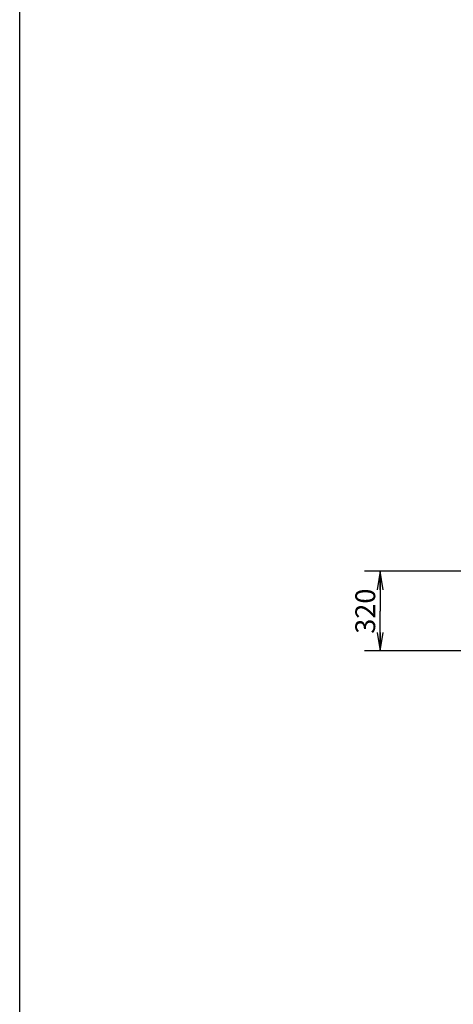
# Model space of a CAD drawing. Units: millimetres. Extents: x 0 to 841, y 0 to 594.
# Drawn here: x 0 to 70, y 151 to 309 of the extents above; entities that cross this region are included whole.
import ezdxf

# ---------------------------------------------------------------- set-up
doc = ezdxf.new("R2010")
doc.units = ezdxf.units.MM
doc.header["$LTSCALE"] = 46.255
doc.layers.get('0').update_dxf_attribs({"linetype": 'CONTINUOUS'})
doc.styles.get("Standard").update_dxf_attribs({"font": 'txt', "width": 0.8})
doc.dimstyles.new('DIMSTYLE_4', dxfattribs={"dimtxt": 3.2, "dimasz": 3, "dimexe": 2.5, "dimexo": 0, "dimgap": 0.8, "dimtad": 1, "dimdec": 0, "dimlfac": 25, "dimdsep": 46, "dimtxsty": 'STANDARD', "dimblk": 'OPEN', "dimblk1": 'OPEN', "dimblk2": 'OPEN', "dimcen": 0.09, "dimadec": 3, "dimazin": 2, "dimtp": 0.5, "dimtm": 0.5, "dimtfac": 1, "dimtdec": 0, "dimtofl": 0, "dimtmove": 0, "dimatfit": 3, "dimldrblk": 'OPEN', "dimfxl": 1, "dimtolj": 1, "dimarcsym": 0})

# ---------------------------------------------------------------- blocks, each defined once
blk = doc.blocks.new('_OPEN')
at = {"color": 0, "linetype": 'BYBLOCK'}
for p, q in [((0, 0), (-1, 0.167)), ((-1, -0.167), (0, 0)), ((-1, 0), (0, 0))]:
    blk.add_line(p, q, dxfattribs=at)
blk = doc.blocks.new('*D17')
at = {"color": 2, "linetype": 'CONTINUOUS'}
for p, q in [((57.29, 220.35), (55.59, 220.35)), ((116.35, 220.35), (57.29, 220.35)), ((58.09, 220.35), (58.09, 213.93)), ((58.09, 207.51), (58.09, 213.93)), ((57.29, 207.51), (55.59, 207.51)), ((86.26, 207.51), (57.29, 207.51))]:
    blk.add_line(p, q, dxfattribs=at)
at = {"color": 2, "linetype": 'CONTINUOUS', "xscale": 3, "yscale": 3, "zscale": 3}
for p, rotation in [((58.09, 220.35), 90), ((58.09, 207.51), 270)]:
    blk.add_blockref('_OPEN', p, dxfattribs=dict(at, rotation=rotation))
at = {"color": 2, "linetype": 'CONTINUOUS', "insert": (54.09, 213.93), "char_height": 3.2, "width": 11.52, "attachment_point": 2, "rotation": 90, "line_spacing_factor": 0.9}
blk.add_mtext('320', dxfattribs=at)

msp = doc.modelspace()

# ---------------------------------------------------------------- linework, layer by layer
at = {"color": 7, "linetype": 'CONTINUOUS'}
msp.add_line((0, 0), (0, 594), dxfattribs=at)

# ---------------------------------------------------------------- dimensions: what is measured, and where the dimension line sits
at = {"color": 2, "linetype": 'CONTINUOUS'}
dim = msp.add_linear_dim(base=(58.086626, 220.35209), p1=(86.257088, 207.51209), p2=(116.353302, 220.35209), angle=90, text='320', dimstyle='DIMSTYLE_4', dxfattribs=at)
dim.commit()
dim.dimension.update_dxf_attribs({"geometry": '*D17', "text_midpoint": (58.086626, 213.93209), "dimtype": 160})

doc.saveas('drawing.dxf')
